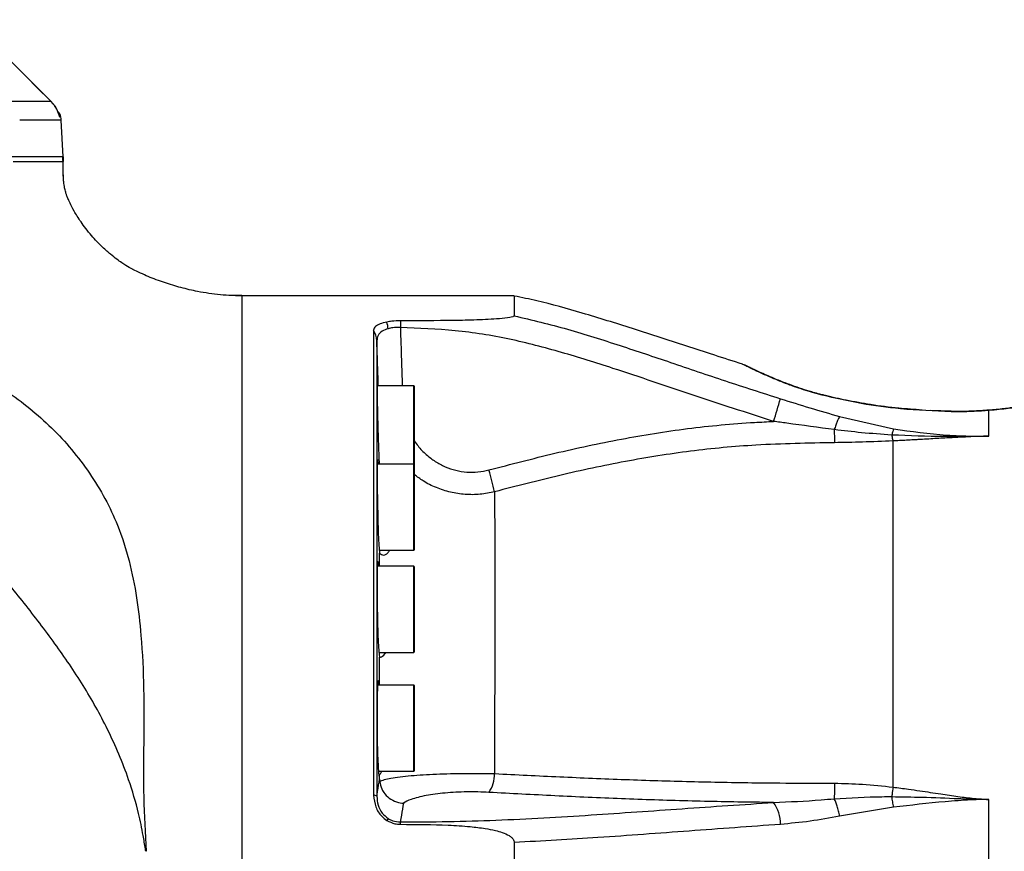
# Model space of a CAD drawing. Units: millimetres. Extents: x 1817 to 3006, y -35 to 806.
# Drawn here: x 2098 to 2119, y 639 to 656 of the extents above; entities that cross this region are included whole.
import ezdxf

# ---------------------------------------------------------------- set-up
doc = ezdxf.new("R2010")
doc.units = ezdxf.units.MM
doc.header["$LTSCALE"] = 0.2
doc.header["$PDSIZE"] = -1
doc.dimstyles.new('EFORT-ST', dxfattribs={"dimtxt": 7.5, "dimasz": 7.5, "dimexe": 1.25, "dimexo": 0.625, "dimtad": 1, "dimlfac": 10, "dimdsep": 46, "dimtxsty": 'Standard', "dimcen": 2.5, "dimclrd": 3, "dimclre": 3, "dimadec": 0, "dimazin": 0, "dimtfac": 1, "dimtmove": 0, "dimatfit": 3, "dimfxl": 1, "dimarcsym": 0})

# ---------------------------------------------------------------- blocks, each defined once
blk = doc.blocks.new('*D246')
at = {"color": 3, "lineweight": -2}
for p, q in [((1892.176, 726.962), (1935.738, 714.585)), ((2202.895, 638.681), (1942.953, 712.536))]:
    blk.add_line(p, q, dxfattribs=at)
blk.add_arc((2202.895, 638.681), 270.23, 163.87396, 168.60506, dxfattribs=at)
at = {"color": 3}
blk.add_solid([(1935.397, 713.383), (1936.08, 715.788), (1942.953, 712.536)], dxfattribs=at)
at = {"layer": 'Defpoints', "color": 0}
for p in [(1942.953, 712.536), (2202.895, 638.681)]:
    blk.add_point(p, dxfattribs=at)
at = {"color": 0, "insert": (1911.546, 726.007), "char_height": 7.5, "attachment_point": 5, "rotation": 344.139}
blk.add_mtext('R2702.3', dxfattribs=at)

msp = doc.modelspace()

# ---------------------------------------------------------------- linework, layer by layer
at = {"color": 7, "linetype": 'Continuous', "lineweight": 25}
for p, q in [((2098.9024, 654.4435), (2098.7435, 654.6011)), ((2098.7435, 654.6011), (2098.7442, 654.6007)), ((2098.0843, 654.4435), (2098.9024, 654.4435)), ((2098.9486, 654.3871), (2098.9024, 654.4435)), ((2099.1596, 653.2806), (2099.1193, 654.0506)), ((2099.1517, 653.2806), (2097.8946, 653.2806)), ((2099.1596, 653.2806), (2099.1596, 653.1823)), ((2099.1551, 653.2063), (2099.1596, 653.1823)), ((2099.1576, 653.1806), (2099.1553, 653.1806)), ((2099.1561, 653.1806), (2099.1565, 653.2063)), ((2099.1596, 653.1823), (2099.1596, 653.1806)), ((2102.8946, 650.3838), (2102.6812, 650.3855)), ((2108.5808, 650.3806), (2102.8946, 650.3806)), ((2102.8946, 650.3806), (2102.8946, 626.9806)), ((2108.5808, 650.3806), (2108.5808, 649.962)), ((2105.6448, 649.6588), (2105.6448, 639.9503)), ((2105.7115, 649.4406), (2105.7115, 639.9251)), ((2106.4846, 648.5007), (2105.7179, 648.5007)), ((2106.4946, 648.4907), (2106.4946, 646.8532)), ((2115.0159, 648.3019), (2114.8154, 648.3562)), ((2117.7059, 647.9657), (2117.2847, 647.9818)), ((2118.4946, 647.4439), (2118.4946, 647.9828)), ((2115.3789, 647.8565), (2116.5056, 647.599)), ((2106.4846, 646.8638), (2105.7199, 646.8638)), ((2106.4946, 646.8538), (2106.4946, 645.0738)), ((2105.7629, 645.0638), (2106.4846, 645.0638)), ((2105.7679, 644.7306), (2105.7679, 645.0019)), ((2106.4846, 644.7306), (2105.7238, 644.7306)), ((2106.4946, 644.7206), (2106.4946, 642.9406)), ((2105.7539, 642.9306), (2106.4846, 642.9306)), ((2105.768, 642.2464), (2105.7679, 642.8307)), ((2106.4846, 642.2464), (2105.7296, 642.2464)), ((2106.4946, 642.2364), (2106.4946, 640.4564)), ((2105.745, 640.4464), (2106.4846, 640.4464)), ((2105.7681, 640.2822), (2105.7681, 640.3782)), ((2105.7681, 640.2822), (2105.7702, 640.2381)), ((2118.4946, 637.5008), (2118.4946, 639.8604)), ((2116.5056, 639.6945), (2115.3789, 639.5111)), ((2108.5808, 638.961), (2108.5808, 638.4002))]:
    msp.add_line(p, q, dxfattribs=at)
at = {"color": 8, "linetype": 'Continuous', "lineweight": 25}
for p, q in [((2099.1193, 654.0506), (2098.2514, 654.0506)), ((2099.113, 654.1113), (2099.0905, 654.1113)), ((2099.154, 653.212), (2099.1551, 653.2063)), ((2106.4846, 646.8638), (2106.4846, 648.5007)), ((2106.4846, 645.0638), (2106.4846, 646.8638)), ((2106.4846, 642.9306), (2106.4846, 644.7306)), ((2106.4846, 640.4464), (2106.4846, 642.2464))]:
    msp.add_line(p, q, dxfattribs=at)
at = {"color": 7, "linetype": 'Continuous', "lineweight": 25, "flags": 128}
for points in [[(2098.7435, 654.6011), (2098.4625, 654.8837), (2098.068, 655.2806)], [(2098.7442, 654.6007), (2098.2713, 655.0763), (2098.0686, 655.2802)], [(2106.2049, 649.8556), (2106.2047, 649.8385), (2106.2044, 649.8213), (2106.2042, 649.8039), (2106.204, 649.7865), (2106.2038, 649.769), (2106.2036, 649.7514), (2106.2034, 649.7339), (2106.2031, 649.7163)], [(2105.7392, 646.8638), (2105.7389, 646.8696), (2105.7292, 646.9588), (2105.722, 646.9357), (2105.718, 646.803), (2105.7173, 646.6709), (2105.7191, 646.3971), (2105.7244, 646.0745), (2105.7326, 645.7395), (2105.743, 645.4296), (2105.7546, 645.1799), (2105.7661, 645.0185), (2105.7679, 645.0019), (2105.7679, 645.0019)], [(2105.7479, 644.7306), (2105.7476, 644.7361), (2105.7366, 644.8255), (2105.7273, 644.8027), (2105.7208, 644.6701), (2105.7184, 644.538), (2105.7174, 644.2643), (2105.72, 643.9418), (2105.726, 643.6067), (2105.7347, 643.2969), (2105.7455, 643.0471), (2105.7572, 642.8855), (2105.7679, 642.8307), (2105.7679, 642.8307)], [(2105.757, 642.2464), (2105.7567, 642.2517), (2105.745, 642.3413), (2105.7343, 642.3187), (2105.7256, 642.1863), (2105.7216, 642.0541), (2105.7179, 641.7804), (2105.7177, 641.4579), (2105.7211, 641.1228), (2105.7277, 640.813), (2105.737, 640.5632), (2105.7481, 640.4015), (2105.7598, 640.3464), (2105.7681, 640.3782), (2105.7681, 640.3782)], [(2100.8951, 638.7771), (2100.8907, 638.7763), (2100.8863, 638.7754)]]:
    msp.add_lwpolyline(points, dxfattribs=at)
at = {"color": 8, "linetype": 'Continuous', "lineweight": 25, "flags": 128}
for points in [[(2099.1553, 653.1806), (2099.1551, 653.1806), (2099.1414, 653.1806)], [(2114.8276, 648.3608), (2114.8256, 648.3611), (2114.8154, 648.3562)], [(2115.0159, 648.3019), (2115.0158, 648.3098), (2115.0155, 648.3101)], [(2117.7082, 647.9576), (2117.7072, 647.9624), (2117.706, 647.9645), (2117.7057, 647.9646)]]:
    msp.add_lwpolyline(points, dxfattribs=at)
at = {"color": 7, "linetype": 'Continuous', "lineweight": 25}
for centre, radius, start, end in [((2098.9154, 654.0806), 0.2, 8.83044, 48.89414), ((2098.5201, 654.0192), 0.6, 3, 8.83044), ((2104.9671, 649.5764), 0.9887, 6.66427, 14.93294), ((2105.2639, 649.4231), 0.4479, 2.23707, 31.74896), ((2106.4846, 648.4907), 0.01, 0, 90), ((2092.9955, 654.286), 21.9965, 342.72728, 344.0162), ((2106.4846, 646.8538), 0.01, 0, 90), ((2079.2346, 638.9267), 29.8593, 14.26707, 15.17022), ((2106.4846, 645.0738), 0.01, 270, 360), ((2106.4846, 644.7206), 0.01, 0, 90), ((2106.4846, 642.9406), 0.01, 270, 360), ((2106.4846, 642.2364), 0.01, 0, 90), ((2106.4846, 640.4564), 0.01, 270, 360), ((2107.4735, 640.3978), 0.6995, 326.00041, 0.0143), ((2105.6426, 639.8438), 0.1065, 49.71493, 88.82511), ((2113.4069, 639.3614), 0.7351, 358.17822, 36.20768), ((2106.8344, 638.832), 1.0856, 144.62778, 147.14128), ((2104.6071, 639.3062), 1.5981, 1.1971, 2.921)]:
    msp.add_arc(centre, radius, start, end, dxfattribs=at)
at = {"color": 8, "linetype": 'Continuous', "lineweight": 25}
for centre, radius, start, end in [((2098.8927, 654.0806), 0.2001, 8.81838, 33.26345), ((2118.4652, 647.8794), 0.1076, 74.1377, 94.53981)]:
    msp.add_arc(centre, radius, start, end, dxfattribs=at)
at = {"color": 7, "linetype": 'Continuous', "lineweight": 25}
for points, knots in [([(2099.0721, 654.1663), (2099.0719, 654.1666), (2099.0716, 654.1676), (2099.0664, 654.1814), (2099.0539, 654.2157), (2099.0251, 654.2789), (2098.9901, 654.3434), (2098.9571, 654.3801), (2098.9483, 654.3898)], [0, 0, 0, 0, 0.0555118, 0.158734, 0.3400771, 0.5864526, 0.8897821, 1, 1, 1, 1]), ([(2099.154, 653.212), (2099.1534, 653.2278), (2099.1527, 653.2486), (2099.1519, 653.2743), (2099.1517, 653.2806)], [0, 0, 0, 0, 0.75507451, 1, 1, 1, 1]), ([(2098.1137, 653.1806), (2098.141, 653.1806), (2098.1956, 653.1806), (2098.247, 653.1806), (2098.2727, 653.1806)], [0, 0, 0, 0, 0.4996839, 1, 1, 1, 1]), ([(2098.2727, 653.1806), (2098.3012, 653.1806), (2098.358, 653.1806), (2098.4107, 653.1806), (2098.4369, 653.1806)], [0, 0, 0, 0, 0.5017759, 1, 1, 1, 1]), ([(2098.4369, 653.1806), (2098.4554, 653.1806), (2098.4923, 653.1806), (2098.5271, 653.1806), (2098.5445, 653.1806)], [0, 0, 0, 0, 0.5000715, 1, 1, 1, 1]), ([(2098.5445, 653.1806), (2098.5854, 653.1806), (2098.6672, 653.1806), (2098.7363, 653.1806), (2098.7708, 653.1806)], [0, 0, 0, 0, 0.5004141, 1, 1, 1, 1]), ([(2098.7708, 653.1806), (2098.8304, 653.1806), (2098.9496, 653.1805), (2099.0224, 653.1806), (2099.0587, 653.1806)], [0, 0, 0, 0, 0.5001491, 1, 1, 1, 1]), ([(2099.0587, 653.1806), (2099.0613, 653.1806), (2099.0665, 653.1806), (2099.0713, 653.1806), (2099.0738, 653.1806)], [0, 0, 0, 0, 0.49942741, 1, 1, 1, 1]), ([(2099.0738, 653.1806), (2099.0772, 653.1806), (2099.084, 653.1806), (2099.0902, 653.1806), (2099.0932, 653.1806)], [0, 0, 0, 0, 0.5030421, 1, 1, 1, 1]), ([(2099.0932, 653.1806), (2099.0977, 653.1806), (2099.1066, 653.1806), (2099.1142, 653.1806), (2099.118, 653.1806)], [0, 0, 0, 0, 0.4997881, 1, 1, 1, 1]), ([(2099.118, 653.1806), (2099.1225, 653.1806), (2099.1315, 653.1806), (2099.1381, 653.1806), (2099.1414, 653.1806)], [0, 0, 0, 0, 0.4988177, 1, 1, 1, 1]), ([(2100.6224, 650.925), (2100.6228, 650.9248), (2100.6318, 650.9203), (2100.5954, 650.9395), (2100.5247, 650.9792), (2100.4213, 651.0406), (2100.2771, 651.1425), (2100.1713, 651.226), (2100.0743, 651.3094), (2099.938, 651.4343), (2099.7822, 651.597), (2099.6345, 651.7783), (2099.5331, 651.9172), (2099.4499, 652.0443), (2099.3648, 652.1883), (2099.3005, 652.3162), (2099.2558, 652.4205), (2099.2338, 652.4765), (2099.2136, 652.5369), (2099.1997, 652.5893), (2099.1901, 652.633), (2099.1836, 652.6703), (2099.1803, 652.6902), (2099.1699, 652.769), (2099.1596, 652.9009), (2099.1573, 653.0466), (2099.1584, 653.1497), (2099.1588, 653.1806)], [0, 0, 0, 0, 0.0024702, 0.0534114, 0.1026782, 0.1937901, 0.2394526, 0.2883016, 0.3140028, 0.3409257, 0.4040418, 0.4390078, 0.4700026, 0.4983835, 0.5263746, 0.5861226, 0.6364396, 0.6909512, 0.7377923, 0.7756893, 0.804799, 0.833815, 0.8632161, 0.8917742, 0.9300623, 0.9790595, 1, 1, 1, 1]), ([(2099.1724, 652.7552), (2099.1705, 652.7776), (2099.1662, 652.8298), (2099.1626, 652.9125), (2099.1604, 653.0017), (2099.1596, 653.0912), (2099.1596, 653.1503), (2099.1596, 653.1806)], [0, 0, 0, 0, 0.1584041, 0.3689259, 0.5833359, 0.7867221, 1, 1, 1, 1]), ([(2090.9614, 651.1608), (2091.3714, 651.0677), (2092.1935, 650.881), (2093.4132, 650.531), (2094.6148, 650.1185), (2095.7855, 649.6321), (2096.912, 649.0624), (2097.8012, 648.5232), (2098.4654, 648.0348), (2098.9241, 647.6262), (2099.3449, 647.1721), (2099.7187, 646.676), (2100.0422, 646.1472), (2100.3307, 645.5368), (2100.5518, 644.8422), (2100.7029, 644.0712), (2100.8053, 643.181), (2100.848, 642.1677), (2100.8426, 641.0391), (2100.83, 639.9072), (2100.8734, 639.1535), (2100.8951, 638.7771)], [0, 0, 0, 0, 0.0698077, 0.1399753, 0.2101869, 0.2802192, 0.3499719, 0.419502, 0.4531739, 0.4869161, 0.5205206, 0.5543442, 0.5882889, 0.6221022, 0.6657168, 0.7095308, 0.7532979, 0.8148507, 0.8765651, 0.9383504, 1, 1, 1, 1]), ([(2102.681, 650.3836), (2102.6015, 650.3878), (2102.4419, 650.3963), (2102.2042, 650.4265), (2101.9292, 650.474), (2101.6187, 650.5466), (2101.2739, 650.6511), (2100.9369, 650.7757), (2100.721, 650.8783), (2100.6143, 650.929)], [0, 0, 0, 0, 0.111015, 0.2227317, 0.3336454, 0.4998465, 0.6668398, 0.835493, 1, 1, 1, 1]), ([(2102.8946, 650.3806), (2102.89, 650.3806), (2102.8794, 650.3806), (2102.8623, 650.3805), (2102.8498, 650.3807), (2102.8434, 650.3807)], [0, 0, 0, 0, 0.2697785, 0.6234629, 1, 1, 1, 1]), ([(2102.8946, 650.3806), (2102.8946, 650.3754), (2102.8946, 650.3649), (2102.8946, 650.2836), (2102.8946, 650.1532), (2102.8946, 649.9642), (2102.8946, 649.7145), (2102.8946, 649.3986), (2102.8946, 649.0222), (2102.8946, 648.569), (2102.8946, 648.0355), (2102.8946, 647.412), (2102.8946, 646.7198), (2102.8946, 645.9696), (2102.8946, 645.1748), (2102.8946, 644.3349), (2102.8946, 643.4464), (2102.8946, 642.5269), (2102.8946, 641.5926), (2102.8946, 640.6425), (2102.8946, 639.6696), (2102.8946, 639.0103), (2102.8946, 638.6806)], [0, 0, 0, 0, 0.04228847, 0.08457675, 0.12763359, 0.17069025, 0.21696074, 0.2632312, 0.3105154, 0.3577996, 0.41075761, 0.46371563, 0.51821239, 0.57270916, 0.62566344, 0.67861771, 0.73311034, 0.78760297, 0.83995967, 0.8923164, 0.94615808, 1, 1, 1, 1]), ([(2113.3502, 648.9508), (2113.1565, 649.0122), (2112.6744, 649.1648), (2111.9087, 649.4169), (2110.988, 649.7169), (2110.0396, 650.0107), (2109.2186, 650.2455), (2108.7403, 650.3419), (2108.583, 650.3737)], [0, 0, 0, 0, 0.1224455, 0.3047802, 0.4858717, 0.70602, 0.9032911, 1, 1, 1, 1]), ([(2108.5808, 649.962), (2108.579, 649.9581), (2108.5753, 649.9503), (2108.5434, 649.9375), (2108.4497, 649.9165), (2108.1949, 649.8907), (2107.8008, 649.8709), (2107.1082, 649.8583), (2106.5759, 649.8567), (2106.2049, 649.8556)], [0, 0, 0, 0, 0.0175616, 0.0349661, 0.0674488, 0.1623544, 0.3563672, 0.551259, 1, 1, 1, 1]), ([(2108.5808, 649.962), (2108.9529, 649.8727), (2109.6984, 649.6938), (2110.7812, 649.3452), (2111.8785, 648.9789), (2112.9907, 648.5969), (2113.758, 648.3516), (2114.1417, 648.2289)], [0, 0, 0, 0, 0.1969491, 0.3945748, 0.585269, 0.7926253, 1, 1, 1, 1]), ([(2105.9224, 649.8312), (2105.8716, 649.8191), (2105.7702, 649.795), (2105.6762, 649.7385), (2105.6463, 649.6907), (2105.645, 649.663), (2105.6448, 649.6588)], [0, 0, 0, 0, 0.3068832, 0.6130381, 0.9418549, 1, 1, 1, 1]), ([(2106.2049, 649.8556), (2106.1442, 649.854), (2106.0442, 649.8514), (2105.9568, 649.8369), (2105.9224, 649.8312)], [0, 0, 0, 0, 0.6067375, 1, 1, 1, 1]), ([(2105.9491, 649.6911), (2105.9045, 649.6748), (2105.8103, 649.6402), (2105.7261, 649.552), (2105.7164, 649.4783), (2105.7115, 649.4406)], [0, 0, 0, 0, 0.3057416, 0.6455715, 1, 1, 1, 1]), ([(2106.2031, 649.7163), (2106.1482, 649.7167), (2106.0579, 649.7174), (2105.9797, 649.6985), (2105.9491, 649.6911)], [0, 0, 0, 0, 0.6083118, 1, 1, 1, 1]), ([(2114.0001, 647.7548), (2113.4393, 647.9357), (2112.3177, 648.2977), (2110.8491, 648.8024), (2109.5731, 649.205), (2108.4782, 649.4911), (2107.3507, 649.6735), (2106.5857, 649.702), (2106.2031, 649.7163)], [0, 0, 0, 0, 0.2188842, 0.4378032, 0.5768716, 0.7158473, 0.8578958, 1, 1, 1, 1]), ([(2113.4348, 648.9135), (2113.4289, 648.9164), (2113.4199, 648.9208), (2113.4158, 648.9228), (2113.414, 648.9236), (2113.411, 648.9251), (2113.4069, 648.9271), (2113.3994, 648.9305), (2113.3883, 648.9359), (2113.3784, 648.9385), (2113.3741, 648.9397)], [0, 0, 0, 0, 0.426216, 0.654124, 0.8015865, 0.8480582, 0.8645966, 0.8859139, 0.9501932, 1, 1, 1, 1]), ([(2114.8277, 648.3613), (2114.8176, 648.3641), (2114.7368, 648.3863), (2114.5881, 648.4346), (2114.3851, 648.5047), (2114.1906, 648.5787), (2114.009, 648.6524), (2113.8453, 648.7227), (2113.7039, 648.7861), (2113.5883, 648.8398), (2113.5013, 648.8812), (2113.4416, 648.9102), (2113.4225, 648.9195), (2113.416, 648.9227), (2113.4171, 648.9221), (2113.4173, 648.922)], [0, 0, 0, 0, 0.01291005, 0.10402774, 0.19805125, 0.2943482, 0.3929461, 0.49190536, 0.59132238, 0.68928644, 0.78566331, 0.88086381, 0.97364337, 0.99600014, 1, 1, 1, 1]), ([(2100.8863, 638.7754), (2100.8834, 638.7924), (2100.8648, 638.9014), (2100.822, 639.1669), (2100.721, 639.6528), (2100.5529, 640.222), (2100.3282, 640.8047), (2100.0243, 641.4694), (2099.5885, 642.2488), (2098.9913, 643.1204), (2098.3482, 643.9643), (2097.6683, 644.7849), (2096.9417, 645.5635), (2096.1631, 646.2848), (2095.3771, 646.9018), (2094.5802, 647.3969), (2093.7894, 647.7819), (2092.9698, 648.1072), (2092.1309, 648.387), (2091.2832, 648.6362), (2090.7162, 648.7932), (2090.4334, 648.8715)], [0, 0, 0, 0, 0.003354, 0.0214809, 0.0522136, 0.0996681, 0.1365554, 0.1734466, 0.2415786, 0.3097497, 0.3787216, 0.4479612, 0.5171313, 0.5860546, 0.6547602, 0.7118854, 0.769124, 0.8266954, 0.8845485, 0.9424387, 1, 1, 1, 1]), ([(2105.722, 648.5889), (2105.7207, 648.5881), (2105.7177, 648.5863), (2105.717, 648.4708), (2105.7184, 648.2868), (2105.7224, 648.0417), (2105.7301, 647.7126), (2105.7403, 647.3729), (2105.7512, 647.0705), (2105.7583, 646.9277), (2105.7614, 646.8638)], [0, 0, 0, 0, 0.09897631, 0.23894491, 0.32646626, 0.46644656, 0.60642505, 0.74645064, 0.88654993, 1, 1, 1, 1]), ([(2115.0155, 648.311), (2114.9977, 648.3151), (2114.9345, 648.3299), (2114.8725, 648.3483), (2114.828, 648.3615)], [0, 0, 0, 0, 0.28071605, 1, 1, 1, 1]), ([(2117.1024, 647.9922), (2116.9394, 648.0034), (2116.5783, 648.0281), (2116.0494, 648.097), (2115.5407, 648.1897), (2115.2046, 648.2618), (2115.039, 648.3052), (2115.0159, 648.3113)], [0, 0, 0, 0, 0.2317654, 0.5133488, 0.7579862, 0.9662733, 1, 1, 1, 1]), ([(2117.7082, 647.9576), (2117.3548, 647.9716), (2116.725, 647.9964), (2115.8287, 648.1174), (2115.2874, 648.2403), (2115.0159, 648.3019)], [0, 0, 0, 0, 0.389358, 0.6937408, 1, 1, 1, 1]), ([(2114.1417, 648.2289), (2114.3475, 648.1649), (2114.7601, 648.0366), (2115.1723, 647.9166), (2115.3789, 647.8565)], [0, 0, 0, 0, 0.4987874, 1, 1, 1, 1]), ([(2118.4567, 647.9868), (2118.4006, 647.9828), (2118.2799, 647.9742), (2118.0779, 647.9658), (2117.8826, 647.9616), (2117.7567, 647.9643), (2117.7055, 647.9654)], [0, 0, 0, 0, 0.2408404, 0.5184675, 0.8043807, 1, 1, 1, 1]), ([(2118.4946, 647.9828), (2118.4946, 647.9828), (2118.4444, 647.9789), (2118.2967, 647.9684), (2118.0341, 647.9554), (2117.8181, 647.9569), (2117.7082, 647.9576)], [0, 0, 0, 0, 0.0000073, 0.2093791, 0.5979703, 1, 1, 1, 1]), ([(2119.2901, 648.0805), (2119.2898, 648.0805), (2119.2772, 648.0811), (2119.2574, 648.0793), (2119.2352, 648.0771), (2119.2257, 648.0758), (2119.2226, 648.0754), (2119.2205, 648.0751), (2119.2183, 648.0747), (2119.2154, 648.0743), (2119.2087, 648.0732), (2119.1852, 648.0695), (2119.1244, 648.0603), (2119.0337, 648.0472), (2118.9172, 648.0319), (2118.7753, 648.0154), (2118.6213, 647.9996), (2118.5085, 647.9909), (2118.4565, 647.9868)], [0, 0, 0, 0, 0.0005737, 0.0234379, 0.0370216, 0.040787, 0.0433439, 0.046274, 0.051249, 0.0632742, 0.1089597, 0.2358094, 0.3690507, 0.497731, 0.6290987, 0.7595406, 0.8891653, 1, 1, 1, 1]), ([(2108.0534, 646.7405), (2108.5112, 646.86), (2109.4273, 647.0992), (2110.8104, 647.3946), (2112.2023, 647.62), (2113.267, 647.7189), (2113.8676, 647.7483), (2114.0001, 647.7548)], [0, 0, 0, 0, 0.2347833, 0.4698709, 0.7015761, 0.9341973, 1, 1, 1, 1]), ([(2115.2673, 647.5825), (2114.9373, 647.6278), (2114.5151, 647.6857), (2114.0924, 647.7424), (2114.0001, 647.7548)], [0, 0, 0, 0, 0.7816839, 1, 1, 1, 1]), ([(2116.468, 647.4707), (2116.2574, 647.4852), (2115.8561, 647.5127), (2115.457, 647.56), (2115.2673, 647.5825)], [0, 0, 0, 0, 0.524892, 1, 1, 1, 1]), ([(2116.468, 647.4707), (2116.4702, 647.4572), (2116.4786, 647.4053), (2116.4878, 647.3718), (2116.4946, 647.347)], [0, 0, 0, 0, 0.2592712, 1, 1, 1, 1]), ([(2118.4946, 647.4439), (2118.4916, 647.4439), (2118.4792, 647.4438), (2118.4509, 647.4437), (2118.3903, 647.4434), (2118.2619, 647.4425), (2117.9807, 647.4399), (2117.3688, 647.4343), (2116.8342, 647.4559), (2116.468, 647.4707)], [0, 0, 0, 0, 0.0044675, 0.0183822, 0.0417843, 0.0940977, 0.208436, 0.4578661, 1, 1, 1, 1]), ([(2116.5056, 647.599), (2116.8744, 647.5474), (2117.4194, 647.4712), (2118.0405, 647.4502), (2118.3163, 647.4452), (2118.4203, 647.4442), (2118.4624, 647.444), (2118.4802, 647.4439), (2118.4916, 647.4439), (2118.4946, 647.4439)], [0, 0, 0, 0, 0.5597066, 0.8269682, 0.9323162, 0.9733185, 0.982889, 0.9954734, 1, 1, 1, 1]), ([(2115.2702, 647.3109), (2114.7234, 647.3007), (2113.7194, 647.282), (2112.2613, 647.1474), (2110.895, 646.9271), (2109.531, 646.6371), (2108.6259, 646.4026), (2108.173, 646.2853)], [0, 0, 0, 0, 0.22802668, 0.41865426, 0.61008446, 0.80488517, 1, 1, 1, 1]), ([(2116.4946, 647.347), (2116.2813, 647.3379), (2115.8743, 647.3205), (2115.465, 647.314), (2115.2702, 647.3109)], [0, 0, 0, 0, 0.5241972, 1, 1, 1, 1]), ([(2118.4946, 647.4439), (2118.4321, 647.4429), (2118.2863, 647.4408), (2118.0704, 647.432), (2117.8401, 647.4212), (2117.5824, 647.4073), (2117.336, 647.393), (2117.1346, 647.3814), (2117.0158, 647.3744), (2116.9051, 647.3681), (2116.7779, 647.3612), (2116.6332, 647.3537), (2116.5398, 647.3492), (2116.4946, 647.347)], [0, 0, 0, 0, 0.09303971, 0.21686551, 0.32283385, 0.43838098, 0.60413516, 0.69355255, 0.74133571, 0.78290593, 0.86000226, 0.93236535, 1, 1, 1, 1]), ([(2116.4946, 640.1163), (2116.4946, 640.4877), (2116.4946, 641.2306), (2116.4946, 642.2104), (2116.4946, 643.0613), (2116.4946, 643.7889), (2116.4946, 644.4756), (2116.4946, 645.1157), (2116.4946, 645.7046), (2116.4946, 646.297), (2116.4946, 646.8716), (2116.4946, 647.1886), (2116.4946, 647.347)], [0, 0, 0, 0, 0.1182415, 0.236483, 0.324322, 0.412161, 0.5, 0.587839, 0.675678, 0.763517, 0.8817585, 1, 1, 1, 1]), ([(2108.173, 646.2853), (2108.173, 646.1761), (2108.1731, 645.9576), (2108.1732, 645.546), (2108.1732, 645.0634), (2108.1732, 644.5027), (2108.1732, 643.8722), (2108.1732, 643.1708), (2108.1732, 642.4034), (2108.1731, 641.674), (2108.173, 641.003), (2108.173, 640.5997), (2108.173, 640.398)], [0, 0, 0, 0, 0.0930804, 0.1861608, 0.2906952, 0.3954745, 0.5000099, 0.6131425, 0.7265848, 0.8397161, 0.9198581, 1, 1, 1, 1]), ([(2105.7679, 645.0019), (2105.7737, 644.9963), (2105.807, 644.964), (2105.8669, 644.9563), (2105.9361, 644.9955), (2105.9643, 645.0412), (2105.9782, 645.0638)], [0, 0, 0, 0, 0.0907657, 0.523542, 0.7649604, 1, 1, 1, 1]), ([(2105.7679, 642.8307), (2105.7737, 642.8309), (2105.807, 642.8321), (2105.8576, 642.8598), (2105.8971, 642.9189), (2105.9049, 642.9306)], [0, 0, 0, 0, 0.143667, 0.8303392, 1, 1, 1, 1]), ([(2105.7115, 639.9251), (2105.7169, 639.9592), (2105.7359, 640.0782), (2105.7547, 640.1973), (2105.7681, 640.2822)], [0, 0, 0, 0, 0.2860546, 1, 1, 1, 1]), ([(2105.7681, 640.3782), (2105.7737, 640.3836), (2105.7888, 640.3982), (2105.8072, 640.4279), (2105.8187, 640.4464)], [0, 0, 0, 0, 0.3726993, 1, 1, 1, 1]), ([(2105.7702, 640.2381), (2105.8005, 640.2497), (2105.8609, 640.2727), (2106.0052, 640.3041), (2106.1916, 640.3325), (2106.419, 640.3568), (2106.6751, 640.3759), (2106.952, 640.3902), (2107.2482, 640.3996), (2107.5557, 640.4042), (2107.8682, 640.4042), (2108.0714, 640.4001), (2108.173, 640.398)], [0, 0, 0, 0, 0.09638909, 0.19277209, 0.29760975, 0.40243086, 0.50199963, 0.60155299, 0.70106349, 0.80056503, 0.90028066, 1, 1, 1, 1]), ([(2108.173, 640.398), (2108.6256, 640.3755), (2109.5307, 640.3305), (2110.8937, 640.2735), (2112.2608, 640.2302), (2113.5059, 640.2069), (2114.5102, 640.1993), (2115.0569, 640.1978), (2115.2702, 640.1972)], [0, 0, 0, 0, 0.1949816, 0.3899284, 0.5809708, 0.7719857, 0.9110207, 1, 1, 1, 1]), ([(2105.7702, 640.2381), (2105.7812, 640.1838), (2105.8031, 640.0752), (2105.9025, 639.9354), (2106.0384, 639.8326), (2106.1667, 639.7901), (2106.2435, 639.7825), (2106.2646, 639.7818), (2106.2656, 639.7817)], [0, 0, 0, 0, 0.2273979, 0.4547688, 0.6828879, 0.9124955, 0.99618, 1, 1, 1, 1]), ([(2115.2702, 640.1972), (2115.465, 640.1929), (2115.8743, 640.184), (2116.2813, 640.1396), (2116.4946, 640.1163)], [0, 0, 0, 0, 0.4758028, 1, 1, 1, 1]), ([(2116.4946, 640.1163), (2116.4878, 640.0642), (2116.4786, 639.9938), (2116.4702, 639.9329), (2116.468, 639.9171)], [0, 0, 0, 0, 0.7407287, 1, 1, 1, 1]), ([(2116.4946, 640.1163), (2116.6017, 640.1028), (2116.7883, 640.0793), (2117.1209, 640.0303), (2117.4657, 639.9768), (2117.8448, 639.9212), (2118.1784, 639.8774), (2118.3936, 639.8658), (2118.4946, 639.8604)], [0, 0, 0, 0, 0.1605501, 0.2796169, 0.5000066, 0.6796313, 0.8495985, 1, 1, 1, 1]), ([(2105.6448, 639.9503), (2105.6538, 639.8657), (2105.6708, 639.7053), (2105.7858, 639.5222), (2105.8846, 639.449), (2105.9224, 639.4211)], [0, 0, 0, 0, 0.408684, 0.7739223, 1, 1, 1, 1]), ([(2105.7115, 639.9251), (2105.7164, 639.8627), (2105.7261, 639.7406), (2105.8103, 639.5719), (2105.9045, 639.4963), (2105.9491, 639.4605)], [0, 0, 0, 0, 0.3544285, 0.6942584, 1, 1, 1, 1]), ([(2108.0534, 640.0067), (2107.9773, 640.0101), (2107.825, 640.017), (2107.5903, 640.0171), (2107.3593, 640.0093), (2107.1368, 639.9936), (2106.9294, 639.9705), (2106.737, 639.9402), (2106.5675, 639.9032), (2106.3904, 639.8515), (2106.3134, 639.8085), (2106.2656, 639.7817)], [0, 0, 0, 0, 0.10082631, 0.20164423, 0.30243648, 0.40324874, 0.50496371, 0.60671027, 0.71486341, 0.82304644, 1, 1, 1, 1]), ([(2114.0001, 639.7957), (2113.8677, 639.797), (2113.269, 639.8031), (2112.2044, 639.8236), (2110.813, 639.8705), (2109.428, 639.932), (2108.5119, 639.9818), (2108.0534, 640.0067)], [0, 0, 0, 0, 0.06577, 0.29745, 0.5301125, 0.7648623, 1, 1, 1, 1]), ([(2114.0001, 639.7957), (2114.3305, 639.8102), (2114.7531, 639.8288), (2115.1752, 639.8656), (2115.2673, 639.8736)], [0, 0, 0, 0, 0.7818064, 1, 1, 1, 1]), ([(2115.2673, 639.8736), (2115.5989, 639.8936), (2115.9985, 639.9176), (2116.3998, 639.9172), (2116.468, 639.9171)], [0, 0, 0, 0, 0.8298472, 1, 1, 1, 1]), ([(2116.468, 639.9171), (2116.6788, 639.9144), (2117.1453, 639.9083), (2117.7259, 639.8825), (2118.1481, 639.8674), (2118.3239, 639.8629), (2118.419, 639.8611), (2118.4615, 639.8607), (2118.4946, 639.8604)], [0, 0, 0, 0, 0.3122042, 0.6908962, 0.8593315, 0.9370631, 0.9510012, 1, 1, 1, 1]), ([(2118.4946, 639.8604), (2118.4614, 639.8599), (2118.4196, 639.8593), (2118.3697, 639.8579), (2118.278, 639.8551), (2118.016, 639.8436), (2117.3997, 639.8019), (2116.8642, 639.7376), (2116.5056, 639.6945)], [0, 0, 0, 0, 0.0498296, 0.0626338, 0.0747949, 0.1873516, 0.4556812, 1, 1, 1, 1]), ([(2106.2031, 639.3876), (2106.5372, 639.3899), (2107.2052, 639.3944), (2108.2082, 639.4237), (2109.2014, 639.4725), (2110.5, 639.5531), (2112.0903, 639.6668), (2113.3635, 639.7527), (2114.0001, 639.7957)], [0, 0, 0, 0, 0.12409211, 0.24812852, 0.37542444, 0.50280209, 0.75140568, 1, 1, 1, 1]), ([(2106.2656, 639.7817), (2106.2523, 639.6975), (2106.2316, 639.5661), (2106.2107, 639.4347), (2106.2031, 639.3876)], [0, 0, 0, 0, 0.6413432, 1, 1, 1, 1]), ([(2105.9491, 639.4605), (2105.9797, 639.4433), (2106.0579, 639.3994), (2106.1482, 639.3921), (2106.2031, 639.3876)], [0, 0, 0, 0, 0.3916882, 1, 1, 1, 1]), ([(2115.3789, 639.5111), (2115.1733, 639.4723), (2114.7611, 639.3947), (2114.3484, 639.3569), (2114.1417, 639.338)], [0, 0, 0, 0, 0.4989108, 1, 1, 1, 1]), ([(2105.9224, 639.4211), (2105.9767, 639.3934), (2106.0661, 639.3477), (2106.1657, 639.3419), (2106.2049, 639.3395)], [0, 0, 0, 0, 0.6067881, 1, 1, 1, 1]), ([(2106.2049, 639.3395), (2106.5383, 639.3372), (2107.0253, 639.3339), (2107.6161, 639.2987), (2107.9441, 639.2603), (2108.1671, 639.2179), (2108.3347, 639.1704), (2108.4498, 639.122), (2108.5279, 639.0668), (2108.5653, 639.0237), (2108.5796, 638.9852), (2108.5806, 638.9667), (2108.5808, 638.961)], [0, 0, 0, 0, 0.40292513, 0.58854985, 0.71491887, 0.80188733, 0.86251579, 0.92550543, 0.95146229, 0.97764311, 0.99312941, 1, 1, 1, 1]), ([(2114.1417, 639.338), (2113.5059, 639.2918), (2112.2343, 639.1994), (2110.6832, 639.084), (2109.4647, 639.0043), (2108.8756, 638.9754), (2108.5808, 638.961)], [0, 0, 0, 0, 0.344309, 0.6886328, 0.8441687, 1, 1, 1, 1])]:
    msp.add_open_spline(points, degree=3, knots=knots, dxfattribs=at)
at = {"color": 8, "linetype": 'Continuous', "lineweight": 25}
for points, knots in [([(2099.0905, 654.1113), (2099.0894, 654.1125), (2099.0859, 654.1161), (2099.0742, 654.1582), (2099.0439, 654.2396), (2099.004, 654.3231), (2098.9625, 654.371), (2098.9486, 654.3871)], [0, 0, 0, 0, 0.1175112, 0.3636181, 0.5999519, 0.8655959, 1, 1, 1, 1]), ([(2102.8434, 650.3807), (2102.8187, 650.3809), (2102.7653, 650.3814), (2102.7112, 650.3817), (2102.6818, 650.3836), (2102.681, 650.3836)], [0, 0, 0, 0, 0.45546, 0.9868096, 1, 1, 1, 1]), ([(2106.2031, 649.7163), (2106.2107, 649.4898), (2106.2241, 649.0846), (2106.2374, 648.6794), (2106.2433, 648.5007)], [0, 0, 0, 0, 0.558976, 1, 1, 1, 1]), ([(2105.7425, 648.5007), (2105.737, 648.6681), (2105.7267, 648.9814), (2105.7163, 649.2948), (2105.7115, 649.4406)], [0, 0, 0, 0, 0.5344618, 1, 1, 1, 1]), ([(2114.8154, 648.3562), (2114.6867, 648.3965), (2114.4646, 648.466), (2114.1785, 648.5753), (2113.9534, 648.6679), (2113.7601, 648.7531), (2113.6052, 648.8247), (2113.4835, 648.883), (2113.3991, 648.9243), (2113.3509, 648.9483), (2113.35, 648.9488), (2113.3496, 648.949)], [0, 0, 0, 0, 0.1585466, 0.2736156, 0.3918179, 0.4993668, 0.6094052, 0.7121123, 0.8172153, 0.9224799, 1, 1, 1, 1]), ([(2119.2901, 648.0798), (2119.2913, 648.08), (2119.2961, 648.0808), (2119.2628, 648.0753), (2119.1889, 648.0634), (2119.0686, 648.0453), (2118.9095, 648.0242), (2118.7176, 648.002), (2118.5697, 647.9893), (2118.4946, 647.9828)], [0, 0, 0, 0, 0.0529893, 0.2049574, 0.3611319, 0.5208727, 0.6856753, 0.8405639, 1, 1, 1, 1]), ([(2106.4946, 647.3525), (2106.5196, 647.315), (2106.5907, 647.208), (2106.738, 647.0606), (2106.9291, 646.9144), (2107.1369, 646.8033), (2107.3593, 646.7279), (2107.5903, 646.6906), (2107.825, 646.6911), (2107.9773, 646.724), (2108.0534, 646.7405)], [0, 0, 0, 0, 0.0755647, 0.2154244, 0.3469993, 0.4785334, 0.6089002, 0.739241, 0.8696151, 1, 1, 1, 1]), ([(2108.173, 646.2853), (2108.0714, 646.2644), (2107.8682, 646.2227), (2107.5558, 646.2223), (2107.248, 646.2689), (2106.9526, 646.3651), (2106.6974, 646.4903), (2106.555, 646.599), (2106.4946, 646.6452)], [0, 0, 0, 0, 0.1745309, 0.3490553, 0.523205, 0.6973704, 0.8716108, 1, 1, 1, 1])]:
    msp.add_open_spline(points, degree=3, knots=knots, dxfattribs=at)
at = {"color": 7, "linetype": 'Continuous', "lineweight": 25}
for points in [[(2115.3789, 647.8565), (2115.3715, 647.8441), (2115.3568, 647.8195), (2115.3291, 647.756), (2115.299, 647.6774), (2115.2779, 647.6142), (2115.2673, 647.5825)], [(2115.2673, 647.5825), (2115.2676, 647.5531), (2115.2683, 647.4942), (2115.2691, 647.4185), (2115.2698, 647.3545), (2115.27, 647.3254), (2115.2702, 647.3109)], [(2116.5056, 647.599), (2116.5, 647.5835), (2116.4888, 647.5527), (2116.475, 647.498), (2116.468, 647.4707)], [(2115.2702, 640.1972), (2115.27, 640.1654), (2115.2698, 640.1018), (2115.2691, 640.0143), (2115.2683, 639.9354), (2115.2676, 639.8942), (2115.2673, 639.8736)], [(2115.3789, 639.5111), (2115.3715, 639.5468), (2115.3568, 639.6183), (2115.3291, 639.7174), (2115.299, 639.8062), (2115.2779, 639.8512), (2115.2673, 639.8736)], [(2116.5056, 639.6945), (2116.5, 639.734), (2116.4888, 639.8131), (2116.475, 639.8825), (2116.468, 639.9171)]]:
    msp.add_open_spline(points, degree=3, dxfattribs=at)

# ---------------------------------------------------------------- dimensions: what is measured, and where the dimension line sits
dim = msp.add_radius_dim(center=(2202.8946, 638.6806), mpoint=(1942.9529, 712.5357), dimstyle='EFORT-ST')
dim.commit()
dim.dimension.update_dxf_attribs({"geometry": '*D246', "text_midpoint": (1914.3896, 720.6512), "dimtype": 164})

doc.saveas('drawing.dxf')
